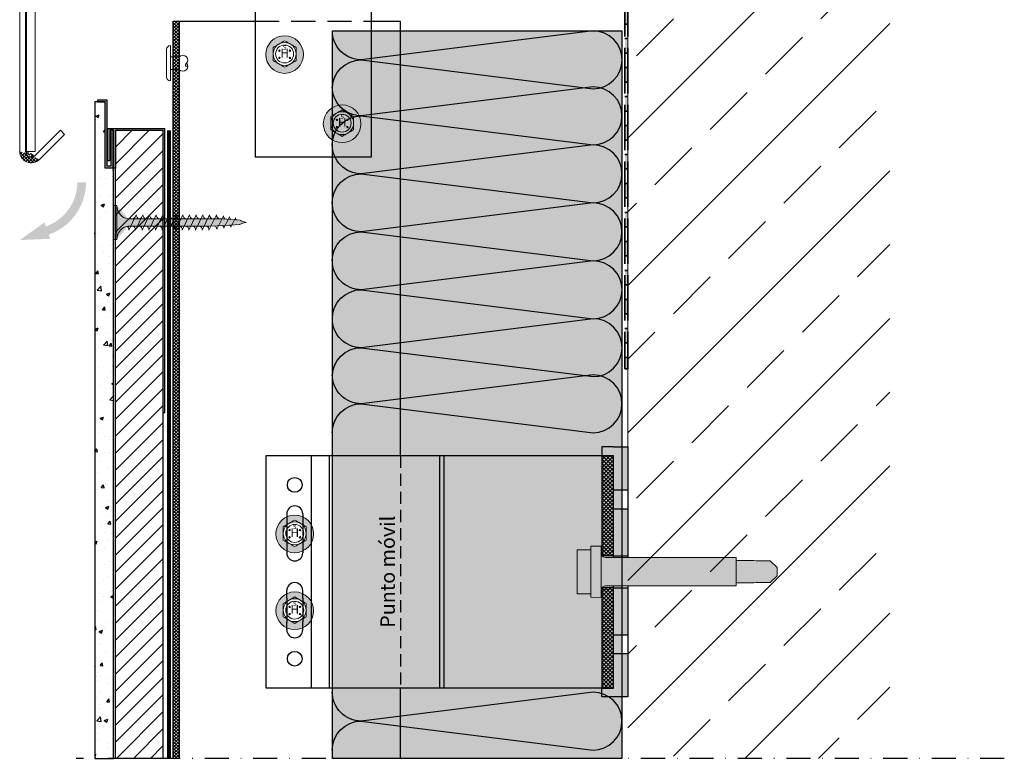
# Model space of a CAD drawing. Units: millimetres. Extents: x 9848 to 11737, y 2418 to 3117.
# Drawn here: x 11471 to 11731, y 2418 to 2613 of the extents above; entities that cross this region are included whole.
import ezdxf

# ---------------------------------------------------------------- set-up
doc = ezdxf.new("R2010")
doc.units = ezdxf.units.MM
for name, pattern in [('ACAD_ISO02W100', [15, 12, -3]), ('DASHDOT', [25.4, 12.7, -6.35, 0, -6.35]), ('VERDECKT', [9.524999999999999, 6.35, -3.175]), ('VERDECKT2', [4.762499999999999, 3.175, -1.5875])]:
    doc.linetypes.add(name, pattern=pattern)
doc.layers.get('0').update_dxf_attribs({"true_color": 0x646567})
for name, color, linetype, true_color in [('Acabado', 7, 'Continuous', 0x646567), ('Aislamiento', 7, 'Continuous', 0xa7a8aa), ('Anclajes', 7, 'Continuous', 0x646567), ('Estructura Metalica', 7, 'Continuous', 0x646567), ('Perfiles', 7, 'Continuous', 0x646567), ('Placas Exteriores', 7, 'Continuous', 0x005eb8), ('Textos', 7, 'Continuous', 0x646567), ('Ventanas', 7, 'Continuous', 0x646567)]:
    doc.layers.add(name, color=color, linetype=linetype, true_color=true_color)
doc.layers.add('aux', color=253, linetype='DASHDOT')
for name, color, linetype, lineweight, true_color in [('Remache', 7, 'Continuous', 5, 0x646567), ('Tornillos', 7, 'Continuous', 5, 0x646567), ('TYVEK', 7, 'ACAD_ISO02W100', 35, 0x646567)]:
    doc.layers.add(name, color=color, linetype=linetype, lineweight=lineweight, true_color=true_color)
doc.styles.add('Arial', font='arial.ttf')

# ---------------------------------------------------------------- blocks, each defined once
blk = doc.blocks.new('Perfil Borde')
at = {"layer": 'Perfiles'}
h = blk.add_hatch(color=256, dxfattribs=at)
h.dxf.hatch_style = 1
h.paths.add_polyline_path([(4840.709630859343, 1076.142358537013), (4855.709630859343, 1076.142358537013), (4855.709630859343, 1151.142358537013), (4855.209630859343, 1151.142358537013), (4855.209630859343, 1076.642358537013), (4842.709630859343, 1076.642358537013), (4842.709630859343, 1086.642358537013), (4842.209630859343, 1086.642358537013), (4842.209630859343, 1076.642358537013), (4841.209630859343, 1076.642358537013), (4841.209630859343, 1084.642358537013), (4840.709630859343, 1084.642358537013)])
for p, q in [((4855.209630859343, 1076.642358537013), (4855.209630859343, 1151.142358537013)), ((4855.209630859343, 1151.142358537013), (4855.709630859343, 1151.142358537013)), ((4855.709630859343, 1151.142358537013), (4855.709630859343, 1076.142358537013)), ((4840.709630859343, 1084.642358537013), (4841.209630859343, 1084.642358537013)), ((4840.709630859343, 1084.642358537013), (4840.709630859343, 1076.142358537013)), ((4841.209630859343, 1076.642358537013), (4841.209630859343, 1084.642358537013)), ((4842.709630859343, 1086.642358537013), (4842.209630859343, 1086.642358537013)), ((4842.209630859343, 1086.642358537013), (4842.209630859343, 1076.642358537013)), ((4842.709630859343, 1076.642358537013), (4842.709630859343, 1086.642358537013)), ((4842.209630859343, 1076.642358537013), (4841.209630859343, 1076.642358537013)), ((4842.709630859343, 1076.642358537013), (4855.209630859343, 1076.642358537013)), ((4840.709630859343, 1076.142358537013), (4855.709630859343, 1076.142358537013))]:
    blk.add_line(p, q, dxfattribs=at)
blk = doc.blocks.new('Niete')
at = {"color": 252, "linetype": 'VERDECKT2', "ltscale": 0.33}
for p, q in [((0.002326985500531009, 2.175000000000125), (2.999999999999545, 2.175000000000125)), ((0.002326985500531009, -2.174999999999898), (2.999999999999545, -2.174999999999898))]:
    blk.add_line(p, q, dxfattribs=at)
blk.add_lwpolyline([(-1.305000000000064, -4.784999999999968, 0.4142135623730951), (0, -6.090000000000032), (0, 0), (0, 6.090000000000032, 0.4142135623730951), (-1.305000000000064, 4.785000000000082), (-1.305000000000064, 0)], format="xyb", close=True)
for points in [[(3, 2.175000000000011, -0.4142135623730955), (5.610000000000127, 2.175000000000011, -0.4142135623730949), (5.610000000000127, 0, -0.1330037182437186)], [(3, -2.175000000000011, 0.4142135623730955), (5.6099999999999, -2.175000000000011, 0.4142135623731016), (5.6099999999999, 0, 0.1330037182437186)], [(5.610000000000127, 0, 1.146409320385993), (6.060457249080855, -1.087499999999977, -0.3218957130697318)]]:
    blk.add_lwpolyline(points, format="xyb")
blk = doc.blocks.new('Schraubenkopf JT4')
at = {"layer": 'Remache'}
h = blk.add_hatch(color=254, dxfattribs=at)
h.dxf.hatch_style = 1
h.paths.add_polyline_path([(-6.500000000000345, -0.1891394190319331, 1), (6.499999999999655, -0.1891394190319331, 1)])
edge = h.paths.add_edge_path(flags=16)
edge.add_spline(control_points=[(-3.960000000000381, 2.286307065991365), (-2.640000000000388, 3.048409421321664), (-1.320000000000338, 3.810511776651977), (-3.446132268436486e-13, 4.572614131982276)], knot_values=[0.1666666666666651, 0.1666666666666651, 0.1666666666666651, 0.1666666666666651, 0.3333333333333302, 0.3333333333333302, 0.3333333333333302, 0.3333333333333302], degree=3, periodic=0)
edge.add_spline(control_points=[(-3.446132268436486e-13, 4.572614131982276), (1.319999999999649, 3.810511776651977), (2.639999999999585, 3.048409421321664), (3.959999999999521, 2.286307065991365)], knot_values=[0, 0, 0, 0, 0.1666666666666651, 0.1666666666666651, 0.1666666666666651, 0.1666666666666651], degree=3, periodic=0)
edge.add_spline(control_points=[(3.959999999999521, 2.286307065991365), (3.959999999999521, 0.7621023553307524), (3.959999999999521, -0.7621023553298456), (3.959999999999521, -2.286307065990472)], knot_values=[0.8333333333333264, 0.8333333333333264, 0.8333333333333264, 0.8333333333333264, 1, 1, 1, 1], degree=3, periodic=0)
edge.add_spline(control_points=[(3.959999999999521, -2.286307065990472), (2.639999999999585, -3.048409421320757), (1.319999999999649, -3.81051177665107), (-3.446132268436486e-13, -4.57261413198137)], knot_values=[0.6666666666666613, 0.6666666666666613, 0.6666666666666613, 0.6666666666666613, 0.8333333333333264, 0.8333333333333264, 0.8333333333333264, 0.8333333333333264], degree=3, periodic=0)
edge.add_spline(control_points=[(-3.446132268436486e-13, -4.57261413198137), (-1.320000000000338, -3.81051177665107), (-2.640000000000388, -3.048409421320757), (-3.960000000000381, -2.286307065990458)], knot_values=[0.4999999999999962, 0.4999999999999962, 0.4999999999999962, 0.4999999999999962, 0.6666666666666612, 0.6666666666666612, 0.6666666666666612, 0.6666666666666612], degree=3, periodic=0)
edge.add_spline(control_points=[(-3.960000000000381, -2.286307065990458), (-3.960000000000381, -0.7621023553298456), (-3.960000000000381, 0.7621023553307524), (-3.960000000000381, 2.286307065991365)], knot_values=[0.3333333333333302, 0.3333333333333302, 0.3333333333333302, 0.3333333333333302, 0.4999999999999962, 0.4999999999999962, 0.4999999999999962, 0.4999999999999962], degree=3, periodic=0)
h.paths.add_polyline_path([(3.099999999999655, 4.534150832569139e-13, -1), (-3.100000000000345, 4.534150832569139e-13, -1)], flags=0)
h.paths.add_polyline_path([(-1.530514580033529, 1.141426946725643, -1), (-2.030514580033529, 1.141426946725643, -1)], flags=0)
h.paths.add_polyline_path([(-1.530514580033529, -1.358573053274357, -1), (-2.030514580033529, -1.358573053274357, -1)], flags=0)
h.paths.add_polyline_path([(2.069485419966494, 1.141426946725643, -1), (1.569485419966494, 1.141426946725643, -1)], flags=0)
h.paths.add_polyline_path([(2.069485419966494, -1.358573053274357, -1), (1.569485419966494, -1.358573053274357, -1)], flags=0)
for centre, radius in [((-3.446132268436486e-13, -0.1891394190319331), 6.5), ((-3.446132268436486e-13, 4.534150832569139e-13), 3.96), ((-3.446132268436486e-13, 4.534150832569139e-13), 3.1), ((-1.780514580033529, 1.141426946725643), 0.25), ((1.819485419966494, 1.141426946725643), 0.25), ((-1.780514580033529, -1.358573053274357), 0.25), ((1.819485419966494, -1.358573053274357), 0.25)]:
    blk.add_circle(centre, radius, dxfattribs=at)
blk.add_open_spline([(3.959999999999521, 2.286307065991365), (2.639999999999585, 3.048409421321664), (1.319999999999649, 3.810511776651977), (-3.446132268436486e-13, 4.572614131982276), (-1.320000000000338, 3.810511776651977), (-2.640000000000388, 3.048409421321664), (-3.960000000000381, 2.286307065991365), (-3.960000000000381, 0.7621023553307524), (-3.960000000000381, -0.7621023553298456), (-3.960000000000381, -2.286307065990458), (-2.640000000000388, -3.048409421320757), (-1.320000000000338, -3.81051177665107), (-3.446132268436486e-13, -4.57261413198137), (1.319999999999649, -3.81051177665107), (2.639999999999585, -3.048409421320757), (3.959999999999521, -2.286307065990472), (3.959999999999521, -0.7621023553298456), (3.959999999999521, 0.7621023553307524), (3.959999999999521, 2.286307065991365)], degree=3, knots=[0, 0, 0, 0, 0.1666666666666651, 0.1666666666666651, 0.1666666666666651, 0.3333333333333302, 0.3333333333333302, 0.3333333333333302, 0.4999999999999962, 0.4999999999999962, 0.4999999999999962, 0.6666666666666612, 0.6666666666666612, 0.6666666666666612, 0.8333333333333263, 0.8333333333333263, 0.8333333333333263, 1, 1, 1, 1], dxfattribs=at)
at = {"layer": 'Remache', "style": 'Arial'}
for s, insert, char_height, width, attachment_point in [('H', (0.01948541996648245, -0.1085730532743567), 3, 3.600000000000023, 5), ('s', (0.006769568849136931, 0.8885329045802952), 2, 4.071383130861569, 8)]:
    blk.add_mtext(s, dxfattribs=dict(at, insert=insert, char_height=char_height, width=width, attachment_point=attachment_point))
blk = doc.blocks.new('Fremdprof2')
at = {"color": 253, "lineweight": 9}
for p, q in [((-119.9999999999998, -61.1161075155685), (-119.9999999999999, -1.397912480351351)), ((-118.6356443397098, -0.02489723041639991), (15, -0.02489723041662912)), ((-117.0049107255883, -3.0248972304164), (15, -3.024897230416629)), ((-116.9999999999998, -61.1161075155685), (-116.9999999999999, -3.0248972304164)), ((15, -3.024897230416629), (15, -0.02489723041662912)), ((-119.9999999999998, -61.1161075155685), (-116.9999999999998, -61.1161075155685))]:
    blk.add_line(p, q, dxfattribs=at)
blk.add_arc((-118.5049107255883, -1.519189277553096), 1.5, 94.99999999999946, 180, dxfattribs=at)
blk = doc.blocks.new('Fremdprof1')
at = {"color": 253, "lineweight": 9}
for p, q in [((-2.000000000000227, -16.01522120763252), (-2.000000000000455, 0)), ((-2.000000000000455, 0), (0, 0)), ((-4.547473508864641e-13, -16.0152212076332), (0, 0)), ((-3.825688514504893, -18.00761060381601), (-216.9050303829844, -35.77475081361381)), ((-216.7307188974891, -37.76714020979744), (-3.651377029009858, -19.99999999999996)), ((-220.5564074119937, -39.75952960598061), (-220.5564074119937, -99.26577778516486)), ((-218.5564074119937, -99.26577778516486), (-218.5564074119937, -39.75952960598061)), ((-206.4860921038006, -92.02388960171794), (-215.1421938496206, -100.6799913475377)), ((-213.7279802872475, -102.0942049099111), (-205.0718785414274, -93.43810316409082)), ((-205.0718785414274, -93.43810316409082), (-206.4860921038006, -92.02388960171794))]:
    blk.add_line(p, q, dxfattribs=at)
for centre, radius, start, end in [((-4.000000000000227, -16.01522120763252), 2, 274.9999999999995, 0), ((-4.000000000000455, -16.01522120763298), 4, 274.9999999999995, 0), ((-216.5564074119937, -39.75952960598061), 4.00000000000004, 94.99999999999947, 180), ((-216.5564074119937, -39.75952960598084), 2, 94.99999999999947, 179.999999999987), ((-216.5564074119937, -99.26577778516486), 4, 180, 314.9999999999908), ((-216.5564074119937, -99.26577778516486), 2.000000000000016, 180, 314.9999999999908)]:
    blk.add_arc(centre, radius, start, end, dxfattribs=at)
blk = doc.blocks.new('GP')
at = {"layer": 'Textos'}
for points in [[(-0.7999999999992724, 6.580470438520933), (-3.200000000000728, 6.580470438520933), (0, 9.780470438521661), (3.200000000000728, 6.580470438520933), (0.7999999999992724, 6.580470438520933), (0.7999999999992724, 0.9209581013456045), (-0.7999999999992724, 0.9209581013456045)], [(-0.7999999999992724, -6.58047043852639), (-0.7999999999992724, -0.9209581013492425), (0.7999999999992724, -0.9209581013492425), (0.7999999999992724, -6.580470438524571), (3.200000000000728, -6.580470438524571), (0, -9.780470438525299), (-3.200000000000728, -6.580470438524571)]]:
    blk.add_hatch(color=256, dxfattribs=at).paths.add_polyline_path(points)
h = blk.add_hatch(color=256, dxfattribs=at)
h.paths.add_polyline_path([(-4.799999999999272, 0, 1), (4.799999999999272, 0, 1)])
h.paths.add_polyline_path([(4, 0, -1), (-4, 0, -1)], flags=16)
blk = doc.blocks.new('01')
at = {"layer": 'Tornillos'}
h = blk.add_hatch(color=254, dxfattribs=at)
h.dxf.hatch_style = 1
h.paths.add_polyline_path([(33688.49620837155, 10193.74232691358), (33683.79620837155, 10193.74232691358), (33683.79620837155, 10178.73121991465), (33688.49620837155, 10178.73121991465)])
h.paths.add_polyline_path([(33688.49620837155, 10194.98677341412), (33691.99573922386, 10194.97659719594), (33691.99573922386, 10177.47659719594), (33688.49620837155, 10177.48677341412)])
h = blk.add_hatch(color=254, dxfattribs=at)
h.dxf.hatch_style = 1
edge = h.paths.add_edge_path()
edge.add_line((33691.99573922386, 10192.34044924263), (33691.99573922387, 10180.13309758563))
edge.add_arc((33693.47537580173, 10179.88677341411), 1.500000000000926, 89.92705493177732, 170.548300006815, ccw=False)
edge.add_line((33693.47728549863, 10181.38677219847), (33738.11590006894, 10181.38677303798))
edge.add_line((33738.11590006894, 10181.38677386506), (33738.11590006894, 10191.08677386505))
edge.add_line((33738.11590006894, 10191.08677386505), (33693.47746678979, 10191.08677487152))
edge.add_arc((33693.47537580174, 10192.58677341412), 1.500000000016031, 189.4516999934364, 270.0798698862422, ccw=False)
h = blk.add_hatch(color=254, dxfattribs=at)
h.dxf.hatch_style = 1
h.paths.add_polyline_path([(33738.11590006894, 10190.08677386505), (33738.11590006894, 10182.38677386506), (33744.19620837155, 10182.38677386506), (33744.94620837155, 10182.54494264688), (33749.79620837155, 10182.54494264688), (33752.19620837155, 10184.78070581089), (33752.19620837155, 10187.69284191922), (33749.79620837155, 10189.92860508323), (33744.94620837155, 10189.92860508323), (33744.19620837155, 10190.08677386505)])
for p, q in [((33691.99573922386, 10192.34044924263), (33691.99573922387, 10180.13309758563)), ((33738.11590006894, 10191.08677386505), (33693.47746678979, 10191.08677487152)), ((33738.11590006894, 10181.38677386506), (33738.11590006894, 10191.08677386505)), ((33744.19620837155, 10190.08677386505), (33738.11590006894, 10190.08677386505)), ((33738.11590006894, 10190.08677386505), (33738.11590006894, 10182.38677386506)), ((33744.19620837155, 10190.08677386505), (33744.94620837155, 10189.92860508323)), ((33744.94620837155, 10189.92860508323), (33749.79620837155, 10189.92860508323)), ((33749.79620837155, 10189.92860508323), (33752.19620837155, 10187.69284191922)), ((33752.19620837155, 10187.69284191922), (33752.19620837155, 10184.78070581089)), ((33749.79620837155, 10182.54494264688), (33752.19620837155, 10184.78070581089)), ((33693.47728549863, 10181.38677219847), (33738.11590006894, 10181.38677303798)), ((33738.11590006894, 10182.38677386506), (33744.19620837155, 10182.38677386506)), ((33744.19620837155, 10182.38677386506), (33744.94620837155, 10182.54494264688)), ((33744.94620837155, 10182.54494264688), (33749.79620837155, 10182.54494264688))]:
    blk.add_line(p, q, dxfattribs=at)
for points in [[(33688.49620837155, 10193.74232691358), (33683.79620837155, 10193.74232691358), (33683.79620837155, 10178.73121991465), (33688.49620837155, 10178.73121991465)], [(33688.49620837155, 10194.98677341412), (33691.99573922386, 10194.97659719594), (33691.99573922386, 10177.47659719594), (33688.49620837155, 10177.48677341412)]]:
    blk.add_lwpolyline(points, close=True, dxfattribs=at)
for centre, radius, start, end in [((33693.47537580174, 10192.58677341412), 1.500000000016031, 189.4516999934364, 270.0798698862422), ((33693.47537580173, 10179.88677341411), 1.500000000000926, 89.92705493177722, 170.548300006815)]:
    blk.add_arc(centre, radius, start, end, dxfattribs=at)
blk = doc.blocks.new('Tornillo 35mm')
at = {"layer": 'Tornillos', "true_color": 0xc7c8ca}
h = blk.add_hatch(color=9, dxfattribs=at)
h.dxf.hatch_style = 1
h.paths.add_polyline_path([(48016.72381845046, 25835.50713941242), (48025.72381845046, 25835.50713941242), (48025.72381845046, 25836.38715477242), (48016.72381845046, 25836.38715477242)])
h = blk.add_hatch(color=9, dxfattribs=at)
h.dxf.hatch_style = 1
edge = h.paths.add_edge_path()
edge.add_ellipse((48016.72381845046, 25832.42708565242), major_axis=(-3.509396060847994, 0.02555891329753593), ratio=0.8776305827500857, start_angle=184.5757898652886, end_angle=270.3662169719033, ccw=False)
edge.add_line((48020.22381845036, 25832.64731989241), (48020.22381845046, 25817.21560558842))
edge.add_line((48020.22381845046, 25817.21560558842), (48020.22381845046, 25815.45557486841))
edge.add_line((48020.22381845046, 25815.45557486841), (48020.22381845046, 25811.16549998841))
edge.add_line((48020.22381845046, 25811.16549998841), (48020.32341763691, 25809.04099526403))
edge.add_line((48020.32341763691, 25809.04099526403), (48020.47382718588, 25807.09959563483))
edge.add_line((48020.47382718588, 25807.09959563483), (48020.71931346626, 25803.05655491578))
edge.add_line((48020.71931346626, 25803.05655491578), (48020.82480573368, 25802.87142040355))
edge.add_line((48020.82480573368, 25802.87142040355), (48020.90868451318, 25802.70077782367))
edge.add_line((48020.90868451318, 25802.70077782367), (48020.99256032645, 25802.49323666486))
edge.add_line((48020.99256032645, 25802.49323666486), (48021.06595351695, 25802.27186161919))
edge.add_line((48021.06595351695, 25802.27186161919), (48021.13934670745, 25801.99975246493))
edge.add_line((48021.13934670745, 25801.99975246493), (48021.19701299758, 25801.69997225136))
edge.add_line((48021.19701299758, 25801.69997225136), (48021.22381845046, 25801.35332872441))
edge.add_line((48021.22381845046, 25801.35332872441), (48021.28075110639, 25801.69714274728))
edge.add_line((48021.28075110639, 25801.69714274728), (48021.36437011568, 25801.99214894175))
edge.add_line((48021.36437011568, 25801.99214894175), (48021.46125849364, 25802.25850429526))
edge.add_line((48021.46125849364, 25802.25850429526), (48021.55372595809, 25802.47427492252))
edge.add_line((48021.55372595809, 25802.47427492252), (48021.65543971067, 25802.67554502456))
edge.add_line((48021.65543971067, 25802.67554502456), (48021.75394111981, 25802.84002499228))
edge.add_line((48021.75394111981, 25802.84002499228), (48021.82539837626, 25802.94456004414))
edge.add_line((48021.82539837626, 25802.94456004414), (48022.22381845046, 25807.64543854841))
edge.add_line((48022.22381845046, 25807.64543854841), (48022.23271300105, 25817.34087075857))
edge.add_line((48022.23271300105, 25817.34087075857), (48022.23271300105, 25832.64653039662))
edge.add_ellipse((48025.72381845046, 25832.42708565242), major_axis=(3.500000000000293, 6.747858229521523e-13), ratio=0.8800153600001372, start_angle=89.99999999997772, end_angle=175.9143832199809, ccw=False)
edge.add_line((48025.72381845046, 25835.50713941242), (48016.72381845046, 25835.50713941242))
at = {"layer": 'Tornillos'}
for p, q in [((48016.72381845046, 25836.38715477242), (48016.72381845046, 25835.50713941242)), ((48025.72381845046, 25836.38715477242), (48016.72381845046, 25836.38715477242)), ((48016.72381845046, 25835.50713941242), (48025.72381845046, 25835.50713941242)), ((48025.72381845046, 25835.50713941242), (48025.72381845046, 25836.38715477242)), ((48019.22381845033, 25832.39587054841), (48023.22381845033, 25830.41583598841)), ((48020.22381845046, 25817.21560558842), (48020.22381845036, 25832.64731989241)), ((48022.23271300105, 25832.64653039662), (48022.23271300105, 25817.34087075857)), ((48019.22381845036, 25830.63583982841), (48023.22381845036, 25828.65580526841)), ((48019.22381845037, 25828.87580910841), (48023.22381845037, 25826.89577454841)), ((48019.22381845037, 25827.11577838841), (48023.22381845037, 25825.13574382841)), ((48019.22381845046, 25825.35574766841), (48023.22381845046, 25823.37571310841)), ((48019.22381845046, 25823.59571694841), (48023.22381845046, 25821.61568238841)), ((48019.22381845046, 25821.83568622841), (48023.22381845046, 25819.85565166841)), ((48019.22381845046, 25820.07565550841), (48023.22381845046, 25818.09562094841)), ((48019.22381845046, 25818.31562478841), (48023.22381845046, 25816.33559022841)), ((48020.22381845046, 25815.45557486841), (48020.22381845046, 25817.21560558842)), ((48022.23271300105, 25817.34087075857), (48022.22381845046, 25807.64543854841)), ((48019.22381845046, 25816.55559406841), (48023.22381845046, 25814.57555950841)), ((48019.22381845046, 25814.79556334841), (48023.22381845046, 25812.81552878841)), ((48020.22381845046, 25811.16549998841), (48020.22381845046, 25815.45557486841)), ((48019.22381845046, 25813.03553262842), (48023.22381845046, 25811.05549806841)), ((48019.22381845046, 25813.03553262841), (48023.22381845046, 25811.05549806841)), ((48019.22381845046, 25811.23150114041), (48023.22381845046, 25809.25146658042)), ((48019.42244758672, 25809.17235732374), (48023.02632778746, 25807.38840548685)), ((48020.32341763691, 25809.04099526403), (48020.22381845046, 25811.16549998841)), ((48020.47382718588, 25807.09959563483), (48020.32341763691, 25809.04099526403)), ((48019.71771533201, 25807.32656577287), (48022.74216274751, 25805.82943817097)), ((48020.47382718588, 25807.09959563483), (48020.47382718588, 25807.09959563483)), ((48020.71931346626, 25803.05655491578), (48020.47382718588, 25807.09959563483)), ((48022.22381845046, 25807.64543854841), (48021.82539837626, 25802.94456004414)), ((48019.97923733024, 25805.43017133688), (48022.44073949468, 25804.21170649811)), ((48020.82480573368, 25802.87142040355), (48020.71931346626, 25803.05655491578)), ((48020.90868451318, 25802.70077782367), (48020.82480573368, 25802.87142040355)), ((48020.99256032645, 25802.49323666486), (48020.90868451318, 25802.70077782367)), ((48021.06595351695, 25802.27186161919), (48020.99256032645, 25802.49323666486)), ((48021.13934670745, 25801.99975246493), (48021.06595351695, 25802.27186161919)), ((48021.19701299758, 25801.69997225136), (48021.13934670745, 25801.99975246493)), ((48021.22381845046, 25801.35332872441), (48021.19701299758, 25801.69997225136)), ((48021.28075110639, 25801.69714274728), (48021.22381845046, 25801.35332872441)), ((48021.36437011568, 25801.99214894175), (48021.28075110639, 25801.69714274728)), ((48021.46125849364, 25802.25850429526), (48021.36437011568, 25801.99214894175)), ((48021.55372595809, 25802.47427492252), (48021.46125849364, 25802.25850429526)), ((48021.65543971067, 25802.67554502456), (48021.55372595809, 25802.47427492252)), ((48021.75394111981, 25802.84002499228), (48021.65543971067, 25802.67554502456)), ((48021.82539837626, 25802.94456004414), (48021.75394111981, 25802.84002499228))]:
    blk.add_line(p, q, dxfattribs=at)
at = {"layer": 'Tornillos', "extrusion": (0, 0, -1)}
for centre, major_axis, ratio, start_param, end_param in [((48016.72381845046, 25832.42708565242), (-3.509396060847993, 0.02555891329753592), 0.8776305827500858, 1.564404634858493, 3.061730054561111), ((48025.72381845046, 25832.42708565242), (3.500000000000293, 6.747858229521523e-13), 0.8800153600001372, 3.212900118375637, 4.712388980384859), ((48019.34881845033, 25833.16588398841), (-0.8838834764825442, 2.624414956913381e-11), 0.8800153600018179, 3.464181796736391, 4.854286034962827), ((48019.34881845036, 25831.40585326841), (-0.8838834764825442, 2.624414956913381e-11), 0.8800153600018179, 3.283489708162759, 4.854286034962827), ((48023.23051278966, 25831.41987524518), (0.9976818159238213, 0.02724711642103055), 0.8760109620574419, 2.125427759266751, 3.183834625746377), ((48023.22381845033, 25829.53582062841), (0.9999999999978171, 2.500827895117687e-11), 0.8800153600005725, 3.275067501889677, 4.712388980406697), ((48019.34881845037, 25829.64582254841), (-0.8838834764818896, 2.7795008395177e-11), 0.8800153600025395, 3.283489708156029, 4.854286034961389), ((48019.34881845037, 25827.88579182841), (-0.8838834764828158, 3.022874628333193e-12), 0.8800153600006954, 3.283489708188027, 4.854286034985903), ((48023.23051278969, 25829.65984452518), (0.9976818159238213, 0.02724711642103055), 0.8760109620574419, 2.125427759266751, 3.183834625746377), ((48023.22381845036, 25827.77578990841), (0.9999999999978171, 2.500827895117687e-11), 0.8800153600005725, 3.275067501889677, 4.712388980406697), ((48019.34881845046, 25826.12576110841), (0.8838834764837668, 6.455489266136109e-12), 0.8800153599993837, 0.141897054615203, 1.712693381405393), ((48023.22381845037, 25826.01575918841), (-0.999999999998243, 1.318351556053068e-11), 0.8800153600001978, 0.1334748482147743, 1.570796326783295), ((48023.22381845037, 25824.25572846841), (-0.9999999999989898, 7.348849476931415e-12), 0.8800153600031785, 0.1334748481707961, 1.57079632678843), ((48019.34881845046, 25824.36573038841), (0.8838834764837668, 6.455489266136109e-12), 0.8800153599993837, 0.141897054615203, 1.712693381405393), ((48019.34881845046, 25822.60569966841), (0.883883476484038, 2.967656794542155e-11), 0.8800153599982615, 0.1418970546404701, 1.712693381428469), ((48023.22381845046, 25822.49569774841), (1.000000000001589, 1.238992814257146e-11), 0.8800153599972537, 3.275067501141225, 4.712388980395593), ((48019.34881845046, 25820.84566894841), (0.883883476484038, 2.967656794542155e-11), 0.8800153599982615, 0.1418970546404701, 1.712693381428469), ((48023.22381845046, 25820.73566702841), (-1.000000000000633, 1.53659919823717e-11), 0.8800153599980942, 0.1334748475198924, 1.570796326781374), ((48023.22381845046, 25818.97563630841), (1.000000000000954, 2.866313314832482e-11), 0.8800153600014501, 3.27506750115082, 4.712388980409914), ((48019.34881845046, 25819.08563822841), (0.8838834764837668, 6.455489266136109e-12), 0.8800153599993837, 0.141897054615203, 1.712693381405393), ((48019.34881845046, 25817.32560750841), (0.8838834764831117, 4.904826701623889e-12), 0.8800153600001056, 0.1418970546084732, 1.712693381403956), ((48023.22381845046, 25817.21560558841), (-0.9999999999985704, 2.030293172823618e-11), 0.8800153600035475, 0.1334603357931063, 1.57079632677703), ((48019.34881845046, 25815.56557678841), (0.883883476484038, 2.967656794542155e-11), 0.8800153599982615, 0.1418970546404701, 1.712693381428469), ((48023.22381845046, 25813.69554414841), (1.00000000000237, 2.07239282992521e-11), 0.8800153599965658, 3.268634024679406, 4.712388980402927), ((48023.22381845046, 25815.45557486841), (-0.9999999999980549, 1.522810228267391e-11), 0.8800153600003632, 0.1302902292993429, 1.570796326781496), ((48019.34881845046, 25813.80554606842), (0.8838834764837668, 6.455489266136109e-12), 0.8800153599993837, 0.141897054615203, 1.712693381405393), ((48019.34881845046, 25812.00151458041), (0.883883476484038, 2.967656794542155e-11), 0.8800153599982615, 0.1418970546404701, 1.712693381428469), ((48023.22381845046, 25811.93551342841), (1.000000000000155, 2.251716052858102e-11), 0.8800153600021535, 3.265300199590911, 4.712388980404505), ((48019.535068843, 25809.86611637141), (-0.7963525401631052, 5.238158996370412e-12), 0.8800153599988778, 3.446837712020793, 4.854286034984464), ((48023.22381845046, 25808.37145122041), (1, 1.091954876873822e-11), 0.8800153600022896, 3.141592653602201, 4.712388980394299), ((48023.22381845046, 25810.17548270842), (1.000000000001058, 9.480033595019278e-12), 0.8800153599977201, 3.182396227344642, 4.712388980393032), ((48019.81222931374, 25807.9087820625), (-0.6683147740107663, 8.280075235219204e-12), 0.8800153600014397, 3.537968043190264, 4.854286034977981), ((48022.98147644514, 25806.58592079036), (0.9026409402830549, 0.1231548052513198), 0.8786050547563763, 3.706624411475225, 4.881050901578986), ((48020.05615927288, 25805.90401877418), (0.5439202726193199, 2.91864139691782e-11), 0.8800153600017023, 0.3974986147933641, 1.71269338144211), ((48022.44073949468, 25803.67016656976), (-0.6148063075393232, 0.0001336550618723805), 0.8808301183995512, 0.5291501115294903, 1.570605006285355), ((48022.71279898818, 25805.15770269468), (0.7579346026483814, 0.08092566074161509), 0.8798749917370655, 3.716366466571269, 4.844640993005739)]:
    blk.add_ellipse(centre, major_axis=major_axis, ratio=ratio, start_param=start_param, end_param=end_param, dxfattribs=at)
blk = doc.blocks.new('A$C72E523CD')
at = {"layer": 'Anclajes'}
h = blk.add_hatch(dxfattribs=at)
h.set_pattern_fill('ANSI37', color=256, scale=0.3, style=0)
h.set_pattern_definition([(45, (-1034.669735008936, -594.4156944375873), (-0.6735192090801864, 0.6735192090801865), []), (135, (-1034.669735008936, -594.4156944375873), (-0.6735192090801865, -0.6735192090801864), [])])
h.paths.add_polyline_path([(115.9999881365702, 5.5), (119.9999881365702, 5.5), (119.9999881365702, 40), (115.9999881365702, 40)])
h.paths.add_polyline_path([(119.9999881365702, -5.5), (115.9999881365702, -5.5), (115.9999881365702, -40), (119.9999881365702, -40)])
for p, q in [((0, 40), (0, -40)), ((15.65446829021221, 40), (15.65446829021221, -40)), ((21.89866827185961, 40), (21.89866827185961, -40)), ((59.99998813657021, 40), (59.99998813657021, -40)), ((61.49998813657021, 40), (61.49998813657021, -40)), ((115.9999881365702, 40), (115.9999881365702, 5.5)), ((7.25, 20), (7.25, 17.42582327212222)), ((7.25, 17.42582327212222), (7.25, 9.074176727877784)), ((12.75, 20), (12.75, 17.42582327212222)), ((12.75, 17.42582327212222), (12.75, 9.074176727877784)), ((7.25, 9.074176727877784), (7.25, 6.5)), ((12.75, 9.074176727877784), (12.75, 6.5)), ((119.9999881365702, 5.5), (115.9999881365702, 5.5)), ((7.25, -9.074176727877784), (7.25, -6.5)), ((12.75, -9.074176727877784), (12.75, -6.5)), ((119.9999881365702, -5.5), (115.9999881365702, -5.5)), ((115.9999881365702, -5.5), (115.9999881365702, -40)), ((7.25, -9.074176727877784), (7.25, -17.42582327212222)), ((12.75, -9.074176727877784), (12.75, -17.42582327212222)), ((7.25, -20), (7.25, -17.42582327212222)), ((12.75, -20), (12.75, -17.42582327212222))]:
    blk.add_line(p, q, dxfattribs=at)
blk.add_lwpolyline([(119.9999881365702, 5), (119.9999881365702, 40), (0, 40), (0, -40), (119.9999881365702, -40), (119.9999881365702, -5)], dxfattribs=at)
for centre in [(10, 30), (10, -30)]:
    blk.add_circle(centre, 2.55, dxfattribs=at)
for centre, start, end in [((10, 20), 0, 180), ((10, 6.5), 180, 0), ((10, -6.5), 0, 180), ((10, -20), 180, 0)]:
    blk.add_arc(centre, 2.75, start, end, dxfattribs=at)
blk = doc.blocks.new('Prfil Junta Horizontal Inferior')
at = {"layer": 'Perfiles'}
h = blk.add_hatch(color=256, dxfattribs=at)
h.dxf.hatch_style = 1
h.paths.add_polyline_path([(4810.945026984231, 1074.700527764682), (4812.945026984231, 1074.700527764682), (4812.945026984231, 1057.200527764682), (4814.945026984231, 1057.200527764682), (4814.945026984231, 1067.200527764682), (4814.445026984231, 1067.200527764682), (4814.445026984231, 1057.700527764682), (4813.445026984231, 1057.700527764682), (4813.445026984231, 1075.200527764682), (4810.945026984231, 1075.200527764682)])
for p, q in [((4813.445026984231, 1075.200527764682), (4810.945026984231, 1075.200527764682)), ((4810.945026984231, 1075.200527764682), (4810.945026984231, 1074.700527764682)), ((4810.945026984231, 1074.700527764682), (4812.945026984231, 1074.700527764682)), ((4812.945026984231, 1057.200527764682), (4812.945026984231, 1074.700527764682)), ((4813.445026984231, 1057.700527764682), (4813.445026984231, 1075.200527764682)), ((4814.945026984231, 1067.200527764682), (4814.445026984231, 1067.200527764682)), ((4814.445026984231, 1067.200527764682), (4814.445026984231, 1057.700527764682)), ((4814.945026984231, 1067.200527764682), (4814.945026984231, 1057.200527764682)), ((4814.945026984231, 1057.200527764682), (4812.945026984231, 1057.200527764682)), ((4814.445026984231, 1057.700527764682), (4813.445026984231, 1057.700527764682))]:
    blk.add_line(p, q, dxfattribs=at)

msp = doc.modelspace()

# ---------------------------------------------------------------- hatches: boundary and pattern name
h = msp.add_hatch()
h.set_pattern_fill('ANSI33', color=256, scale=4.3356651885699, angle=7.304631058838167e-05)
h.set_pattern_definition([(45.00007304631059, (55.44326227645797, 0), (-19.46771674359851, 19.46766710493113), []), (45.00007304631059, (74.91096260959552, 2.481934441003603e-05), (-19.46771674359851, 19.46766710493113), [13.76573697370943, -6.882868486854716])])
h.paths.add_polyline_path([(11700.79940788054, 2619.587636661277), (11631.60217062617, 2619.587636661277), (11631.60217062617, 2418.311502945943), (11700.79940788054, 2418.311502945943)])
h = msp.add_hatch(color=256)
h.paths.add_polyline_path([(11631.60217062617, 2445.968734260854), (11627.77699109047, 2445.968734260854), (11627.77699109047, 2436.864806965891), (11624.71684746191, 2436.864806965891), (11624.71684746191, 2434.569699244471), (11627.77699109047, 2434.569699244471), (11631.60217062617, 2434.569699244471)])
h.paths.add_polyline_path([(11631.60217062617, 2463.373301148289), (11627.77699109047, 2463.373301148289), (11627.77699109047, 2450.941467657263), (11631.60217062617, 2450.941467657263)])
h.paths.add_polyline_path([(11631.60217062617, 2484.220529617851), (11627.77699109047, 2484.220529617851), (11627.77699109047, 2471.788696126829), (11631.60217062617, 2471.788696126829)])
h.paths.add_polyline_path([(11627.77699109047, 2489.193263014261), (11631.60217062617, 2489.193263014261), (11631.60217062617, 2500.592298030649), (11627.77699109047, 2500.592298030649), (11624.71684746191, 2500.592298030649), (11624.71684746191, 2498.297190309229), (11627.77699109047, 2498.297190309229)])
at = {"layer": 'Acabado', "true_color": 0xa7a8aa}
h = msp.add_hatch(dxfattribs=at)
h.set_pattern_fill('AR-CONC', color=253, scale=0.05)
h.set_pattern_definition([(49.99999999999999, (740.0552424009784, -2.000888343900442e-11), (9.1092334498002, -0.7969542769451543), [0.9525000000000001, -10.4775]), (355, (740.0552424009784, -2.000888343900442e-11), (-1.762171071248467, 9.552842261951758), [0.762, -8.3820292085]), (100.4514447, (740.8143427509784, -0.06641267502000889), (7.347062354517664, 8.755887595609755), [0.80950044, -8.904512229999998]), (46.18420000000001, (740.0552424009784, 2.539999999979991), (13.5539520446065, -2.102116396636358), [1.42875, -15.71625]), (96.63555760999995, (741.1847374009784, 2.364824999979991), (11.87020670257515, 12.37130622988608), [1.214251157, -13.356780408]), (351.1841511700001, (740.0552424009784, 2.539999999979991), (11.87020670324885, 12.37130622927663), [1.1429983535, -12.572986596]), (21, (741.3252424009784, 1.904999999979991), (7.580719563456625, -5.11325990935438), [0.9525000000000001, -10.4775]), (326.0000000000001, (741.3252424009784, 1.904999999979991), (3.090101417382354, 9.209398306115963), [0.762, -8.382]), (71.45144499999999, (741.9569690309784, 1.478895004979991), (10.67082096393581, 4.096138444295263), [0.8095004400000001, -8.90449688]), (37.50000000000001, (740.0552424009784, -2.000888343900442e-11), (0.1544301625295909, 4.227751943657656), [0, -8.2804, 0, -8.509, 0, -8.41375]), (7.499999999999999, (740.0552424009784, -2.000888343900442e-11), (3.340983125515288, 5.009028740905975), [0, -4.8514, 0, -8.0899, 0, -3.20675]), (327.5, (737.2231424009784, -2.000888343900442e-11), (6.77952975834357, -0.2864371996336722), [0, -3.175, 0, -9.906, 0, -13.1445]), (317.5, (735.9531424009784, -2.000888343900442e-11), (7.406459069300903, 1.271324551666652), [0, -4.1275, 0, -6.578600000000001, 0, -9.3345])])
h.paths.add_polyline_path([(11495.79938514258, 2574.132973172928), (11493.54932377247, 2574.132973172928), (11493.54932377247, 2591.632973172928), (11490.79923573549, 2591.632973172928), (11490.79932377247, 2418.311502610876), (11495.7991476985, 2418.311502610876)])
at = {"layer": 'Aislamiento', "true_color": 0xf8f6b0, "transparency": 33554559}
h = msp.add_hatch(color=51, dxfattribs=at)
h.dxf.hatch_style = 1
h.paths.add_polyline_path([(11553.55329503437, 2610.398021019799), (11630.04020902445, 2610.398021019799), (11630.04020902445, 2418.311502945943), (11553.55329503437, 2418.311502945943)])
h.paths.add_polyline_path([(11633.73998553687, 2635.301081547983), (11698.09676129452, 2635.301081547983), (11698.09676129452, 2619.995913545031), (11633.73998553687, 2619.995913545031)])
at = {"layer": 'Estructura Metalica'}
h = msp.add_hatch(dxfattribs=at)
h.set_pattern_fill('ANSI37', color=256, scale=0.191258976785052, style=0)
h.set_pattern_definition([(45, (7330.921107956287, 2758.636030775039), (-0.4293886492458465, 0.4293886492458466), []), (135, (7330.921107956287, 2758.636030775039), (-0.4293886492458466, -0.4293886492458465), [])])
h.paths.add_polyline_path([(11513.07692372994, 2612.937820994197), (11511.54685191566, 2612.937820994197), (11511.54685191566, 2478.95783318779), (11513.07692372994, 2478.963960704438)])
h.paths.add_polyline_path([(11513.07692372994, 2478.948180250601), (11511.54685191566, 2478.948180250601), (11511.54685191566, 2418.311502945943), (11513.07692372994, 2418.311502945943)])
at = {"layer": 'Placas Exteriores', "true_color": 0xc7c8ca}
h = msp.add_hatch(dxfattribs=at)
h.set_pattern_fill('ANSI31', color=9)
h.set_pattern_definition([(45, (740.0552424009784, -2.000888343900442e-11), (-2.245064030267288, 2.245064030267288), [])])
h.paths.add_polyline_path([(11508.79932377247, 2418.311502945943), (11496.29932377247, 2418.311502945943), (11496.29932377247, 2584.132973172928), (11508.79932377247, 2584.132973172929)])
at = {"layer": 'Textos'}
msp.add_hatch(color=256, dxfattribs=at).paths.add_polyline_path([(11488.51583705884, 2570.404556345586), (11486.22076049475, 2570.416515355108, -0.3173358691724037), (11477.89873335321, 2558.754092609415), (11477.51988414056, 2559.837306871369), (11471.05615415285, 2555.145216929739), (11479.03528099119, 2555.504449823555), (11478.65643177854, 2556.587664085507, 0.3173358691724011)])
at = {"layer": 'TYVEK'}
h = msp.add_hatch(color=256, dxfattribs=at)
h.paths.add_polyline_path([(11640.39933302384, 2651.193213210714), (11639.6342971167, 2651.193213210714), (11639.63429711671, 2648.515587535722), (11640.39933302384, 2648.515587535722)])
h.paths.add_polyline_path([(11640.39933302384, 2644.690408000021), (11639.63429711671, 2644.690408000021), (11639.6342971167, 2640.86522846432), (11640.39933302384, 2640.86522846432)])
h.paths.add_polyline_path([(11640.39933302384, 2636.65753097505), (11640.39933302384, 2637.040048928619), (11639.63429711671, 2637.040048928619), (11639.6342971167, 2636.657530975048), (11637.3395811046, 2636.65753097505), (11637.3395811046, 2635.89249506791), (11639.63429711671, 2635.89249506791, 0.4142135623730618)])
h.paths.add_polyline_path([(11633.5144015689, 2636.65753097505), (11631.60181180105, 2636.65753097505, 0.4142135623730951), (11630.83677589391, 2635.89249506791), (11630.83677589391, 2635.127459160769), (11631.60181180105, 2635.127459160769), (11631.60181180105, 2635.89249506791), (11633.5144015689, 2635.89249506791)])
h.paths.add_polyline_path([(11631.60181180105, 2631.302279625068), (11630.83677589391, 2631.302279625068), (11630.83677589391, 2627.477100089367), (11631.60181180105, 2627.477100089367)])
h.paths.add_polyline_path([(11631.60181180105, 2623.651920553666), (11630.83677589391, 2623.651920553666), (11630.83677589391, 2619.826741017965), (11631.60181180105, 2619.826741017965)])
h.paths.add_polyline_path([(11631.60181180105, 2616.001561482264), (11630.83677589391, 2616.001561482264), (11630.83677589391, 2612.176381946561), (11631.60181180105, 2612.176381946563)])
h.paths.add_polyline_path([(11631.60181180105, 2608.351202410861), (11630.83677589391, 2608.35120241086), (11630.83677589391, 2604.52602287516), (11631.60181180105, 2604.52602287516)])
h.paths.add_polyline_path([(11631.60181180105, 2600.700843339459), (11630.83677589391, 2600.700843339459), (11630.83677589391, 2596.875663803758), (11631.60181180105, 2596.875663803758)])
h.paths.add_polyline_path([(11631.60181180105, 2593.050484268058), (11630.83677589391, 2593.050484268058), (11630.83677589391, 2589.225304732357), (11631.60181180105, 2589.225304732357)])
h.paths.add_polyline_path([(11631.60181180105, 2585.400125196656), (11630.83677589391, 2585.400125196654), (11630.83677589391, 2581.574945660955), (11631.60181180105, 2581.574945660955)])
h.paths.add_polyline_path([(11631.60181180105, 2577.749766125254), (11630.83677589391, 2577.749766125254), (11630.83677589391, 2573.924586589553), (11631.60181180105, 2573.924586589553)])
h.paths.add_polyline_path([(11631.60181180105, 2570.099407053852), (11630.83677589391, 2570.09940705385), (11630.83677589391, 2566.274227518149), (11631.60181180105, 2566.274227518149)])
h.paths.add_polyline_path([(11631.60181180105, 2562.449047982449), (11630.83677589391, 2562.449047982449), (11630.83677589391, 2558.623868446748), (11631.60181180105, 2558.623868446748)])
h.paths.add_polyline_path([(11631.60181180105, 2554.798688911047), (11630.83677589391, 2554.798688911047), (11630.83677589391, 2550.973509375346), (11631.60181180105, 2550.973509375346)])
h.paths.add_polyline_path([(11631.60181180105, 2539.497970768243), (11630.83677589391, 2539.497970768243), (11630.83677589391, 2535.672791232542), (11631.60181180105, 2535.672791232542)])
h.paths.add_polyline_path([(11631.60181180105, 2531.847611696841), (11630.83677589391, 2531.847611696841), (11630.83677589391, 2528.02243216114), (11631.60181180105, 2528.02243216114)])
h.paths.add_polyline_path([(11631.60181180105, 2524.197252625439), (11630.83677589391, 2524.197252625439), (11630.83677589391, 2521.137108996879), (11631.60181180105, 2521.137108996879)])
msp.add_hatch(color=256, dxfattribs=at).paths.add_polyline_path([(11631.60181180105, 2547.148329839645), (11630.83677589391, 2547.148329839645), (11630.83677589391, 2543.323150303944), (11631.60181180105, 2543.323150303944)])
at = {"layer": 'Ventanas'}
h = msp.add_hatch(dxfattribs=at)
h.set_pattern_fill('ANSI37', color=256, scale=0.191258976785052, style=0)
h.set_pattern_definition([(45, (740.0552424009784, -2.000888343900442e-11), (-0.4293886492458466, 0.4293886492458466), []), (135, (740.0552424009784, -2.000888343900442e-11), (-0.4293886492458466, -0.4293886492458465), [])])
edge = h.paths.add_edge_path()
edge.add_line((11473.91724796951, 2625.663251830423), (11636.93059556855, 2639.255752058099))
edge = h.paths.add_edge_path()
edge.add_line((11636.79724102312, 2640.780001487184), (11473.78389342408, 2627.187501259507))
edge = h.paths.add_edge_path()
edge.add_arc((11474.05060251494, 2624.139002401339), 3.060143628557884, 94.99999999993659, 180)
edge = h.paths.add_edge_path()
edge.add_line((11470.99045888639, 2624.139002401339), (11470.99045888639, 2578.61458584511))
edge = h.paths.add_edge_path()
edge.add_arc((11474.05060251494, 2578.61458584511), 3.060143628557853, 180, 315.0000000000241)
edge = h.paths.add_edge_path()
edge.add_line((11476.2144508261, 2576.450737533952), (11482.83667947751, 2583.072966185357))
edge = h.paths.add_edge_path()
edge.add_line((11482.83667947751, 2583.072966185357), (11481.75475532193, 2584.154890340936))
edge = h.paths.add_edge_path()
edge.add_line((11481.75475532193, 2584.154890340936), (11475.13252667052, 2577.532661689531))
edge = h.paths.add_edge_path(flags=16)
edge.add_arc((11474.05060251494, 2578.61458584511), 1.530071814278939, 180, 315.0000000000241)
edge = h.paths.add_edge_path()
edge.add_line((11472.52053070067, 2578.61458584511), (11472.52053070067, 2624.139002401339))
edge = h.paths.add_edge_path()
edge.add_arc((11474.05060251494, 2624.139002401339), 1.530071814278926, 94.99999999993659, 180)
edge = h.paths.add_edge_path()
edge.add_line((11639.72403010624, 2642.304250916267), (11639.72403010624, 2654.556470200888))
edge = h.paths.add_edge_path()
edge.add_line((11638.19395829196, 2642.304250916268), (11638.19395829196, 2654.556470200888))
edge = h.paths.add_edge_path()
edge.add_arc((11636.66388647769, 2642.304250916267), 3.060143628557853, 274.9999999999366, 360)
edge = h.paths.add_edge_path()
edge.add_arc((11636.66388647769, 2642.304250916268), 1.530071814278926, 274.9999999999366, 360)
edge = h.paths.add_edge_path()
edge.add_line((11638.19395829196, 2654.556470200888), (11639.72403010624, 2654.556470200888))

# ---------------------------------------------------------------- linework, layer by layer
for p, q in [((11627.77699109047, 2500.592298030649), (11624.71684746191, 2500.592298030649)), ((11624.71684746191, 2500.592298030649), (11624.71684746191, 2498.297190309229)), ((11627.77699109047, 2500.592298030649), (11631.60217062617, 2500.592298030649)), ((11631.60217062617, 2500.592298030649), (11631.60217062617, 2471.406178173259)), ((11624.71684746191, 2498.297190309229), (11627.77699109047, 2498.297190309229)), ((11627.77699109047, 2471.406178173259), (11627.77699109047, 2498.297190309229)), ((11627.77699109047, 2489.193263014261), (11631.60217062617, 2489.193263014261)), ((11627.77699109047, 2484.220529617851), (11631.60217062617, 2484.220529617851)), ((11627.77699109047, 2471.788696126829), (11631.60217062617, 2471.788696126829)), ((11627.77699109047, 2436.864806965891), (11627.77699109047, 2463.75581910186)), ((11627.77699109047, 2463.373301148289), (11631.60217062617, 2463.373301148289)), ((11631.60217062617, 2463.75581910186), (11631.60217062617, 2434.569699244471)), ((11627.77699109047, 2450.941467657263), (11631.60217062617, 2450.941467657263)), ((11627.77699109047, 2445.968734260854), (11631.60217062617, 2445.968734260854)), ((11624.71684746191, 2434.569699244471), (11624.71684746191, 2436.864806965891)), ((11624.71684746191, 2436.864806965891), (11627.77699109047, 2436.864806965891)), ((11627.77699109047, 2434.569699244471), (11624.71684746191, 2434.569699244471)), ((11631.60217062617, 2434.569699244471), (11627.77699109047, 2434.569699244471))]:
    msp.add_line(p, q)
at = {"lineweight": 13}
msp.add_lwpolyline([(11631.60217062617, 2471.406178173259), (11631.60217062617, 2619.588183204649), (11696.60217062617, 2619.588183204649)], dxfattribs=at)
at = {"layer": 'Acabado'}
msp.add_lwpolyline([(11493.54932377247, 2591.632973172928), (11490.79932377247, 2591.632973172928), (11490.79932377247, 2418.311502945943), (11495.79932377247, 2418.311502945943), (11495.79932377247, 2574.132973172928)], dxfattribs=at)
at = {"layer": 'Aislamiento'}
for points in [[(11553.55329503436, 2595.097302876995, -0.414213562372712), (11561.20365410577, 2602.747661948397), (11622.40652667698, 2595.097302876995, 0.9999999999999999), (11622.40652667698, 2610.398021019799), (11561.20365410577, 2602.747661948397, -0.4142135623731821), (11553.55329503437, 2610.398021019799, -0.9999999999997038)], [(11553.53661831043, 2580.30144881416, -0.414213562372712), (11561.18697738184, 2587.951807885562), (11622.38984995305, 2580.30144881416, 0.9999999999999999), (11622.38984995305, 2595.602166956964), (11561.18697738183, 2587.951807885562, -0.4142135623731821), (11553.53661831043, 2595.602166956964, -0.9999999999997038)], [(11553.53661831043, 2565.000730671356, -0.414213562372712), (11561.18697738183, 2572.651089742758), (11622.38984995305, 2565.000730671356, 0.9999999999999999), (11622.38984995305, 2580.30144881416), (11561.18697738183, 2572.651089742758, -0.4142135623731821), (11553.53661831043, 2580.30144881416, -0.9999999999997038)], [(11553.53661831042, 2549.700012528552, -0.414213562372712), (11561.18697738183, 2557.350371599954), (11622.38984995304, 2549.700012528552, 0.9999999999999999), (11622.38984995304, 2565.000730671356), (11561.18697738183, 2557.350371599954, -0.4142135623731821), (11553.53661831043, 2565.000730671356, -0.9999999999997038)], [(11553.55329503436, 2534.399294385748, -0.414213562372712), (11561.20365410577, 2542.04965345715), (11622.40652667698, 2534.399294385748, 0.9999999999999999), (11622.40652667698, 2549.700012528552), (11561.20365410577, 2542.04965345715, -0.4142135623731821), (11553.55329503437, 2549.700012528552, -0.9999999999997038)], [(11553.55329503436, 2519.098576242947, -0.414213562372712), (11561.20365410577, 2526.748935314349), (11622.40652667698, 2519.098576242947, 0.9999999999999999), (11622.40652667698, 2534.399294385751), (11561.20365410577, 2526.748935314349, -0.4142135623731821), (11553.55329503437, 2534.399294385751, -0.9999999999997038)], [(11553.53661831042, 2504.302722180289, -0.414213562372712), (11561.18697738183, 2511.953081251691), (11622.38984995304, 2504.302722180289, 0.9999999999999999), (11622.38984995304, 2519.603440323093), (11561.18697738182, 2511.953081251692, -0.4142135623731821), (11553.53661831043, 2519.603440323093, -0.9999999999997038)], [(11553.53661831042, 2420.517995966359, -0.414213562372712), (11561.18697738183, 2428.168355037761), (11622.38984995304, 2420.517995966359, 0.9999999999999999), (11622.38984995304, 2435.818714109163), (11561.18697738182, 2428.168355037762, -0.4142135623731821), (11553.53661831042, 2435.818714109163, -0.9999999999997038)]]:
    msp.add_lwpolyline(points, format="xyb", dxfattribs=at)
msp.add_lwpolyline([(11553.55329503437, 2610.398021019799), (11630.04020902445, 2610.398021019799), (11630.04020902445, 2418.311502945943), (11553.55329503437, 2418.311502945943)], close=True, dxfattribs=at)
at = {"layer": 'Anclajes'}
for p, q in [((11533.19019750103, 2622.949149770586), (11533.19019750103, 2577.046995342191)), ((11563.79163378662, 2622.949149770586), (11563.79163378662, 2577.046995342191)), ((11563.79163378662, 2577.046995342191), (11533.19019750103, 2577.046995342191))]:
    msp.add_line(p, q, dxfattribs=at)
at = {"layer": 'aux', "ltscale": 0.5}
msp.add_line((11731.00297683241, 2418.311502945943), (11485.88752957657, 2418.311502945943), dxfattribs=at)
at = {"layer": 'Estructura Metalica'}
for p, q in [((11511.54685191566, 2612.937820994197), (11533.19019750133, 2612.937820994197)), ((11513.07692372994, 2612.937820994197), (11513.07692372994, 2418.311502945943)), ((11563.90852630214, 2612.937820994197), (11571.54685191566, 2612.937820994197)), ((11571.54685191566, 2498.182434923166), (11571.54685191566, 2612.937820994197)), ((11571.54685191566, 2418.311502945943), (11571.54685191566, 2436.979562351949))]:
    msp.add_line(p, q, dxfattribs=at)
at = {"layer": 'Estructura Metalica', "linetype": 'VERDECKT'}
msp.add_line((11533.19019750133, 2612.937820994197), (11563.90852630214, 2612.937820994197), dxfattribs=at)
at = {"layer": 'Estructura Metalica', "linetype": 'VERDECKT2'}
msp.add_line((11571.54685191566, 2498.182434923166), (11571.54685191566, 2436.979562351949), dxfattribs=at)
at = {"layer": 'Estructura Metalica'}
msp.add_lwpolyline([(11511.54685191566, 2612.937820994197), (11513.07692372994, 2612.937820994197), (11513.07692372994, 2418.311502945943), (11511.54685191566, 2418.311502945943)], close=True, dxfattribs=at)
at = {"layer": 'Placas Exteriores'}
msp.add_lwpolyline([(11496.29932377247, 2584.132973172928), (11508.79932377247, 2584.132973172928), (11508.79932377247, 2418.311502945943), (11496.29932377247, 2418.311502945943)], close=True, dxfattribs=at)
at = {"layer": 'TYVEK'}
for p, q in [((11630.83677589391, 2635.89249506791), (11630.83677589391, 2521.137108996879)), ((11631.60181180105, 2635.89249506791), (11631.60181180105, 2521.137108996879)), ((11631.60181180105, 2612.176381946563), (11630.83677589391, 2612.176381946563)), ((11631.60181180105, 2608.351202410861), (11630.83677589391, 2608.351202410861)), ((11631.60181180105, 2604.52602287516), (11630.83677589391, 2604.52602287516)), ((11631.60181180105, 2600.700843339459), (11630.83677589391, 2600.700843339459)), ((11631.60181180105, 2596.875663803758), (11630.83677589391, 2596.875663803758)), ((11631.60181180105, 2593.050484268058), (11630.83677589391, 2593.050484268058)), ((11631.60181180105, 2589.225304732357), (11630.83677589391, 2589.225304732357)), ((11631.60181180105, 2585.400125196656), (11630.83677589391, 2585.400125196656)), ((11631.60181180105, 2581.574945660955), (11630.83677589391, 2581.574945660955)), ((11631.60181180105, 2577.749766125254), (11630.83677589391, 2577.749766125254)), ((11631.60181180105, 2573.924586589553), (11630.83677589391, 2573.924586589553)), ((11631.60181180105, 2570.099407053852), (11630.83677589391, 2570.099407053852)), ((11631.60181180105, 2566.27422751815), (11630.83677589391, 2566.27422751815)), ((11631.60181180105, 2562.449047982449), (11630.83677589391, 2562.449047982449)), ((11631.60181180105, 2558.623868446748), (11630.83677589391, 2558.623868446748)), ((11631.60181180105, 2554.798688911047), (11630.83677589391, 2554.798688911047)), ((11631.60181180105, 2550.973509375346), (11630.83677589391, 2550.973509375346)), ((11631.60181180105, 2547.148329839645), (11630.83677589391, 2547.148329839645)), ((11631.60181180105, 2543.323150303944), (11630.83677589391, 2543.323150303944)), ((11631.60181180105, 2539.497970768243), (11630.83677589391, 2539.497970768243)), ((11631.60181180105, 2535.672791232542), (11630.83677589391, 2535.672791232542)), ((11631.60181180105, 2531.847611696841), (11630.83677589391, 2531.847611696841)), ((11631.60181180105, 2528.02243216114), (11630.83677589391, 2528.02243216114)), ((11631.60181180105, 2524.197252625439), (11630.83677589391, 2524.197252625439)), ((11630.83677589391, 2521.137108996879), (11631.60181180105, 2521.137108996879))]:
    msp.add_line(p, q, dxfattribs=at)
at = {"layer": 'TYVEK', "const_width": 1}
msp.add_lwpolyline([(11510.40818684622, 2584.132973843062), (11510.40818684622, 2418.311502945943)], dxfattribs=at)
at = {"layer": 'Ventanas'}
msp.add_line((11511.80616239257, 2418.311502945943), (11505.80619976214, 2418.311502945943), dxfattribs=at)

# ---------------------------------------------------------------- block references
at = {"xscale": 0.7650359071394632, "yscale": 0.7650359071394632, "zscale": 0.7650359071394632}
msp.add_blockref('Fremdprof2', (11564.57807233894, 2625.263304768027), dxfattribs=at)
at = {"rotation": 90}
msp.add_blockref('Tornillo 35mm', (37332.18647854489, -45461.42791515294), dxfattribs=at)
at = {"layer": 'Anclajes', "xscale": 0.7650359071394632, "yscale": 0.7650359071394632, "zscale": 0.7650359071394632}
msp.add_blockref('A$C72E523CD', (11535.97269130959, 2467.580998637558), dxfattribs=at)
at = {"layer": 'Perfiles'}
msp.add_blockref('Prfil Junta Horizontal Inferior', (6680.60429678824, 1516.932445408247), dxfattribs=at)
at = {"layer": 'Perfiles', "xscale": -1, "rotation": 180}
msp.add_blockref('Perfil Borde', (6653.589692913129, 3660.775331709942), dxfattribs=at)
at = {"layer": 'Remache', "xscale": 0.7650359071394632, "yscale": 0.7650359071394632, "zscale": 0.7650359071394632}
for name, p in [('Schraubenkopf JT4', (11540.95654713111, 2604.287442467577)), ('Niete', (11510.78181600852, 2601.844800340666)), ('Schraubenkopf JT4', (11556.14127471553, 2586.019701755752)), ('Schraubenkopf JT4', (11543.62305038099, 2477.717724407165)), ('Schraubenkopf JT4', (11543.62305038099, 2457.44427286795))]:
    msp.add_blockref(name, p, dxfattribs=at)
at = {"layer": 'Textos', "xscale": 0.7650359071394632, "yscale": 0.7650359071394632, "zscale": 0.7650359071394632}
msp.add_blockref('GP', (11559.00891045233, 2467.580998637558), dxfattribs=at)
at = {"layer": 'Tornillos', "xscale": 0.7721687973371445, "yscale": 0.7721687973371445, "zscale": 0.7721687973371445}
msp.add_blockref('01', (-14391.34755456805, -5397.893057792208), dxfattribs=at)
at = {"layer": 'Ventanas', "xscale": 0.7650359071394632, "yscale": 0.7650359071394632, "zscale": 0.7650359071394632}
msp.add_blockref('Fremdprof1', (11639.72403010624, 2654.556470200888), dxfattribs=at)

# ---------------------------------------------------------------- texts
at = {"layer": 'Textos', "insert": (11566.23402812625, 2467.580998637558), "char_height": 3.82517953570104, "width": 61.20287257121664, "attachment_point": 2, "rotation": 90, "style": 'Arial'}
msp.add_mtext('Punto móvil', dxfattribs=at)

doc.saveas('drawing.dxf')
